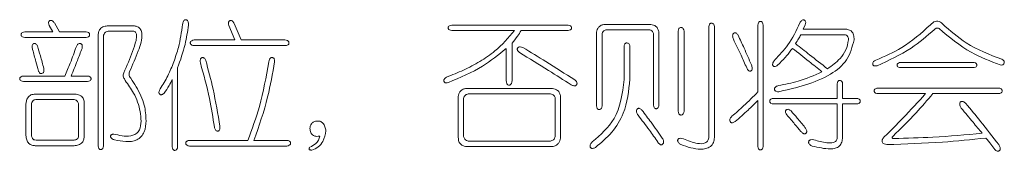
# Model space of a CAD drawing. Units: millimetres. Extents: x 0 to 565, y -1 to 746.
# Drawn here: x 367 to 371, y 167 to 168 of the extents above; entities that cross this region are included whole.
import ezdxf

# ---------------------------------------------------------------- set-up
doc = ezdxf.new("R2010")
doc.units = ezdxf.units.MM

msp = doc.modelspace()

# ---------------------------------------------------------------- linework, layer by layer
at = {"color": 7, "linetype": 'Continuous', "lineweight": 15}
for p, q in [((366.7409, 167.99667), (366.75696, 167.96813)), ((366.78669, 167.96813), (366.76439, 168.00778)), ((367.11256, 167.99539), (367.00473, 167.99539)), ((367.53994, 167.99667), (367.566, 167.93225)), ((367.59445, 167.93225), (367.56352, 168.0053)), ((369.04772, 167.99787), (368.53105, 167.99787)), ((369.41562, 168.00163), (369.20997, 168.00163)), ((369.21868, 167.97804), (369.407, 167.97804)), ((369.67331, 167.99172), (369.67331, 167.50231)), ((369.69809, 167.49983), (369.69809, 167.99172)), ((369.89136, 167.99787), (369.89136, 167.70182)), ((369.91494, 167.45954), (369.91494, 167.99787)), ((370.09334, 167.98052), (370.10197, 167.99915)), ((370.27422, 167.98052), (370.09334, 167.98052)), ((366.75696, 167.96813), (366.63307, 167.96813)), ((366.63307, 167.94336), (366.90562, 167.94336)), ((366.90562, 167.96813), (366.78669, 167.96813)), ((366.95894, 167.95079), (366.95894, 167.46202)), ((366.98243, 167.46202), (366.98243, 167.94831)), ((367.00721, 167.9719), (367.11376, 167.9719)), ((368.53105, 167.97437), (368.80985, 167.97437)), ((368.83958, 167.97437), (369.04772, 167.97437)), ((369.17408, 167.96694), (369.17408, 167.63987)), ((369.19886, 167.63987), (369.19886, 167.95703)), ((369.42801, 167.95703), (369.42801, 167.64354)), ((369.4516, 167.64354), (369.4516, 167.96566)), ((369.53703, 167.9719), (369.53703, 167.61629)), ((369.5631, 167.61629), (369.5631, 167.9719)), ((370.08215, 167.95574), (370.27542, 167.95574)), ((367.566, 167.93225), (367.38631, 167.93225)), ((367.38631, 167.90747), (367.79019, 167.90747)), ((367.789, 167.93225), (367.59445, 167.93225)), ((368.77268, 167.89508), (368.77268, 167.75257)), ((368.79865, 167.75257), (368.79865, 167.91858)), ((369.29669, 167.90252), (369.29669, 167.75633)), ((369.32275, 167.75881), (369.32275, 167.90252)), ((367.31198, 167.45835), (367.31198, 167.80836)), ((370.84778, 167.83314), (370.52696, 167.83314)), ((370.52696, 167.80956), (370.84778, 167.80956)), ((366.81147, 167.77239), (366.62692, 167.77239)), ((366.91186, 167.77239), (366.83872, 167.77239)), ((366.62692, 167.7489), (366.91186, 167.7489)), ((367.28849, 167.75752), (367.28849, 167.45835)), ((368.97834, 167.71788), (368.59547, 167.71788)), ((370.24449, 167.7377), (370.24449, 167.67328)), ((370.26798, 167.67328), (370.26798, 167.7377)), ((370.96176, 167.71916), (370.42537, 167.71916)), ((366.85359, 167.69191), (366.67895, 167.69191)), ((368.55959, 167.68199), (368.55959, 167.49983)), ((368.58309, 167.50479), (368.58309, 167.67328)), ((368.60419, 167.6931), (368.96962, 167.6931)), ((368.99073, 167.67328), (368.99073, 167.50479)), ((369.01422, 167.49671), (369.01422, 167.68199)), ((370.24449, 167.67328), (369.96074, 167.67328)), ((370.32993, 167.67328), (370.26798, 167.67328)), ((370.42537, 167.69438), (370.63717, 167.69438)), ((370.66938, 167.69438), (370.96176, 167.69438)), ((366.63802, 167.64731), (366.63802, 167.50855)), ((366.6628, 167.50974), (366.6628, 167.64483)), ((366.68638, 167.66832), (366.8524, 167.66832)), ((366.87222, 167.64731), (366.87222, 167.50726)), ((366.897, 167.50726), (366.897, 167.65098)), ((369.89136, 167.66337), (369.89136, 167.45954)), ((369.96074, 167.6485), (370.24449, 167.6485)), ((370.24449, 167.6485), (370.24449, 167.49864)), ((370.26798, 167.49983), (370.26798, 167.6485)), ((370.26798, 167.6485), (370.32993, 167.6485)), ((366.67895, 167.46331), (366.8524, 167.46331)), ((366.8524, 167.48808), (366.68262, 167.48808)), ((367.62418, 167.4868), (367.3653, 167.4868)), ((367.3653, 167.46202), (367.79763, 167.46202)), ((367.79763, 167.4868), (367.65144, 167.4868)), ((368.59924, 167.45954), (368.97834, 167.45954)), ((368.96962, 167.48432), (368.60419, 167.48432))]:
    msp.add_line(p, q, dxfattribs=at)
for points, knots in [([(367.36034, 167.99787), (367.36034, 168.00267), (367.36035, 168.00985), (367.3571, 168.01779), (367.35352, 168.02111), (367.34999, 168.02213), (367.34638, 168.02203), (367.34181, 168.02035), (367.33643, 168.01342), (367.33514, 168.00635), (367.33428, 168.00163)], [0, 0, 0, 0, 0.2504269, 0.3751349, 0.4377997, 0.5002391, 0.56302, 0.6256381, 0.7501164, 1, 1, 1, 1]), ([(370.10197, 167.99915), (370.10313, 168.00321), (370.10487, 168.0093), (370.1027, 168.01666), (370.09964, 168.0196), (370.0968, 168.02101), (370.09373, 168.02183), (370.08948, 168.02147), (370.08315, 168.01721), (370.08034, 168.01155), (370.07848, 168.00778)], [0, 0, 0, 0, 0.2490062, 0.3741082, 0.436312, 0.4998768, 0.5632524, 0.6253469, 0.7506836, 1, 1, 1, 1]), ([(366.76439, 168.00778), (366.76193, 168.01104), (366.75825, 168.01594), (366.75162, 168.01906), (366.74752, 168.01912), (366.74456, 168.01827), (366.74191, 168.0167), (366.73918, 168.01362), (366.73761, 168.00636), (366.73958, 168.00055), (366.7409, 167.99667)], [0, 0, 0, 0, 0.24959111, 0.37454318, 0.43711616, 0.50009527, 0.56331793, 0.62581901, 0.75062254, 1, 1, 1, 1]), ([(367.00473, 167.99539), (366.99794, 167.99478), (366.98442, 167.99356), (366.96734, 167.98319), (366.95961, 167.96682), (366.95916, 167.95614), (366.95894, 167.95079)], [0, 0, 0, 0, 0.280745, 0.5593653, 0.7794075, 1, 1, 1, 1]), ([(367.09889, 167.79221), (367.112, 167.82241), (367.13536, 167.87623), (367.1574, 167.93958), (367.15064, 167.97548), (367.14128, 167.98777), (367.12739, 167.99414), (367.11751, 167.99497), (367.11256, 167.99539)], [0, 0, 0, 0, 0.4209636, 0.7501646, 0.8126883, 0.8749248, 0.9374054, 1, 1, 1, 1]), ([(367.33428, 168.00163), (367.32915, 167.96733), (367.3207, 167.91081), (367.29556, 167.83531), (367.27, 167.77298), (367.24678, 167.73459), (367.23517, 167.7154)], [0, 0, 0, 0, 0.3398803, 0.559954, 0.7799975, 1, 1, 1, 1]), ([(367.31198, 167.80836), (367.32433, 167.84292), (367.34638, 167.90462), (367.35608, 167.96938), (367.36034, 167.99787)], [0, 0, 0, 0, 0.5600425, 1, 1, 1, 1]), ([(367.56352, 168.0053), (367.56147, 168.00887), (367.55838, 168.01424), (367.55224, 168.01844), (367.54808, 168.01899), (367.54505, 168.0182), (367.54233, 168.01667), (367.54011, 168.01447), (367.5386, 168.01175), (367.53714, 168.00571), (367.53869, 168.00069), (367.53994, 167.99667)], [0, 0, 0, 0, 0.2493337, 0.3746568, 0.4368727, 0.4999162, 0.5631132, 0.6257321, 0.6885305, 0.7511745, 1, 1, 1, 1]), ([(368.53105, 167.99787), (368.52737, 167.99731), (368.52184, 167.99647), (368.51674, 167.99212), (368.51524, 167.98871), (368.51489, 167.98594), (368.51515, 167.98316), (368.51658, 167.9797), (368.5218, 167.97543), (368.52735, 167.97479), (368.53105, 167.97437)], [0, 0, 0, 0, 0.2493653, 0.3743839, 0.4368738, 0.5000482, 0.5633808, 0.6258179, 0.7508029, 1, 1, 1, 1]), ([(369.04772, 167.97437), (369.05133, 167.97482), (369.05675, 167.97549), (369.06175, 167.9798), (369.06302, 167.98323), (369.06321, 167.98594), (369.06294, 167.98865), (369.06159, 167.99202), (369.0567, 167.9964), (369.05131, 167.99728), (369.04772, 167.99787)], [0, 0, 0, 0, 0.2490689, 0.3741872, 0.4364679, 0.4999542, 0.5632381, 0.6255535, 0.7507463, 1, 1, 1, 1]), ([(369.20997, 168.00163), (369.20503, 168.00059), (369.19517, 167.9985), (369.17982, 167.98755), (369.17626, 167.97475), (369.17408, 167.96694)], [0, 0, 0, 0, 0.28119088, 0.56163547, 1, 1, 1, 1]), ([(369.19886, 167.95703), (369.19946, 167.95988), (369.20066, 167.96557), (369.20686, 167.9745), (369.21421, 167.9767), (369.21868, 167.97804)], [0, 0, 0, 0, 0.281109, 0.561973, 1, 1, 1, 1]), ([(369.407, 167.97804), (369.4099, 167.97733), (369.4157, 167.97592), (369.42456, 167.96918), (369.4267, 167.96163), (369.42801, 167.95703)], [0, 0, 0, 0, 0.2809133, 0.5615585, 1, 1, 1, 1]), ([(369.4516, 167.96566), (369.45058, 167.97074), (369.44855, 167.98088), (369.43678, 167.99623), (369.42364, 167.99958), (369.41562, 168.00163)], [0, 0, 0, 0, 0.28142855, 0.56178526, 1, 1, 1, 1]), ([(369.5631, 167.9719), (369.56241, 167.97566), (369.56138, 167.98132), (369.55559, 167.98667), (369.5499, 167.98759), (369.54416, 167.98683), (369.53838, 167.9814), (369.53757, 167.97569), (369.53703, 167.9719)], [0, 0, 0, 0, 0.2494065, 0.3749121, 0.5000908, 0.6254491, 0.7508312, 1, 1, 1, 1]), ([(369.69809, 167.99172), (369.69749, 167.99541), (369.69659, 168.00095), (369.69115, 168.00643), (369.68557, 168.00746), (369.68089, 168.00668), (369.6779, 168.00447), (369.67444, 168.00012), (369.67381, 167.99545), (369.67331, 167.99172)], [0, 0, 0, 0, 0.2493317, 0.3745729, 0.4994471, 0.6244394, 0.6874818, 0.7506008, 1, 1, 1, 1]), ([(369.91494, 167.99787), (369.9144, 168.00165), (369.91359, 168.00732), (369.90932, 168.01274), (369.90582, 168.01433), (369.90297, 168.01468), (369.90012, 168.01438), (369.89659, 168.01286), (369.89233, 168.00739), (369.89175, 168.00167), (369.89136, 167.99787)], [0, 0, 0, 0, 0.2494868, 0.3744582, 0.4368774, 0.5000517, 0.5633022, 0.6257214, 0.7505693, 1, 1, 1, 1]), ([(370.07848, 168.00778), (370.06228, 167.97405), (370.03335, 167.91377), (369.98727, 167.8655), (369.96698, 167.84424)], [0, 0, 0, 0, 0.5596438, 1, 1, 1, 1]), ([(370.31882, 167.93344), (370.31887, 167.94056), (370.31896, 167.95471), (370.30826, 167.97291), (370.29089, 167.98019), (370.27978, 167.98041), (370.27422, 167.98052)], [0, 0, 0, 0, 0.28097565, 0.55878035, 0.77893818, 1, 1, 1, 1]), ([(370.65828, 167.99915), (370.61748, 167.96282), (370.54459, 167.8979), (370.45493, 167.85982), (370.41546, 167.84305)], [0, 0, 0, 0, 0.5596919, 1, 1, 1, 1]), ([(370.4216, 167.81827), (370.47343, 167.84186), (370.56598, 167.88398), (370.64295, 167.95019), (370.67682, 167.97933)], [0, 0, 0, 0, 0.559924, 1, 1, 1, 1]), ([(370.71151, 168.00411), (370.7087, 168.00679), (370.70309, 168.01214), (370.69201, 168.01659), (370.67464, 168.01504), (370.66502, 168.0057), (370.65828, 167.99915)], [0, 0, 0, 0, 0.1877046, 0.3747128, 0.561591, 1, 1, 1, 1]), ([(370.67682, 167.97933), (370.67838, 167.98066), (370.68151, 167.98333), (370.68691, 167.98558), (370.69238, 167.98541), (370.69522, 167.9838), (370.69664, 167.983)], [0, 0, 0, 0, 0.2802085, 0.5598917, 0.7796457, 1, 1, 1, 1]), ([(370.69664, 167.983), (370.74248, 167.94461), (370.82436, 167.87603), (370.9241, 167.83848), (370.968, 167.82194)], [0, 0, 0, 0, 0.55978932, 1, 1, 1, 1]), ([(370.97544, 167.84672), (370.9209, 167.86748), (370.82344, 167.90456), (370.74573, 167.97367), (370.71151, 168.00411)], [0, 0, 0, 0, 0.55965351, 1, 1, 1, 1]), ([(366.63307, 167.96813), (366.62921, 167.96756), (366.62342, 167.9667), (366.61807, 167.96212), (366.61657, 167.95851), (366.61627, 167.95561), (366.61652, 167.9527), (366.61795, 167.94905), (366.62337, 167.9445), (366.62919, 167.94381), (366.63307, 167.94336)], [0, 0, 0, 0, 0.2491605, 0.3743712, 0.4366776, 0.4999889, 0.5633836, 0.6257156, 0.7507576, 1, 1, 1, 1]), ([(366.90562, 167.94336), (366.90937, 167.94383), (366.91406, 167.94443), (366.91842, 167.94791), (366.92055, 167.95096), (366.92154, 167.95562), (366.92028, 167.96117), (366.91495, 167.96671), (366.90935, 167.96757), (366.90562, 167.96813)], [0, 0, 0, 0, 0.24969407, 0.31239899, 0.37550097, 0.50054172, 0.62558714, 0.7503649, 1, 1, 1, 1]), ([(366.98243, 167.94831), (366.98295, 167.95184), (366.98396, 167.95887), (366.99248, 167.96922), (367.00163, 167.97088), (367.00721, 167.9719)], [0, 0, 0, 0, 0.2815408, 0.5614746, 1, 1, 1, 1]), ([(367.11376, 167.9719), (367.11588, 167.97162), (367.12012, 167.97107), (367.12557, 167.96723), (367.12857, 167.96145), (367.13093, 167.94888), (367.12609, 167.92114), (367.10679, 167.86522), (367.08647, 167.81844), (367.07292, 167.78725)], [0, 0, 0, 0, 0.0312521, 0.0623893, 0.0936436, 0.1249027, 0.2495363, 0.4996441, 1, 1, 1, 1]), ([(368.80985, 167.97437), (368.78232, 167.94229), (368.73694, 167.8894), (368.65567, 167.83623), (368.58364, 167.7975), (368.53292, 167.77746), (368.50756, 167.76743)], [0, 0, 0, 0, 0.3395435, 0.5596084, 0.7798111, 1, 1, 1, 1]), ([(368.79865, 167.91858), (368.80691, 167.92854), (368.82166, 167.94634), (368.8341, 167.96581), (368.83958, 167.97437)], [0, 0, 0, 0, 0.55997676, 1, 1, 1, 1]), ([(369.80344, 167.95327), (369.80099, 167.9571), (369.79808, 167.96166), (369.79252, 167.9642), (369.79004, 167.96457), (369.78754, 167.9642), (369.78489, 167.96294), (369.78232, 167.96079), (369.77955, 167.9566), (369.77834, 167.94771), (369.78074, 167.94063), (369.78234, 167.93592)], [0, 0, 0, 0, 0.2490609, 0.2962028, 0.3436487, 0.390577, 0.4378518, 0.5090428, 0.5793397, 0.7198549, 1, 1, 1, 1]), ([(369.78234, 167.93592), (369.79404, 167.91239), (369.81493, 167.87037), (369.83359, 167.82731), (369.8418, 167.80836)], [0, 0, 0, 0, 0.5599989, 1, 1, 1, 1]), ([(369.86291, 167.82194), (369.85216, 167.84662), (369.83296, 167.89068), (369.81246, 167.93414), (369.80344, 167.95327)], [0, 0, 0, 0, 0.56001276, 1, 1, 1, 1]), ([(370.05865, 167.9161), (370.06319, 167.92341), (370.07128, 167.93648), (370.07883, 167.94986), (370.08215, 167.95574)], [0, 0, 0, 0, 0.55998976, 1, 1, 1, 1]), ([(370.27542, 167.95574), (370.2786, 167.9552), (370.28494, 167.95411), (370.2922, 167.94796), (370.29454, 167.9398), (370.29421, 167.93477), (370.29404, 167.93225)], [0, 0, 0, 0, 0.280628, 0.5587154, 0.7792664, 1, 1, 1, 1]), ([(366.68886, 167.90619), (366.68658, 167.90982), (366.68345, 167.91483), (366.67704, 167.91711), (366.67389, 167.91672), (366.67032, 167.9151), (366.6664, 167.91088), (366.66434, 167.90147), (366.66639, 167.89466), (366.66775, 167.89013)], [0, 0, 0, 0, 0.2494871, 0.3435845, 0.3905635, 0.4379378, 0.5784751, 0.7190378, 1, 1, 1, 1]), ([(366.66775, 167.89013), (366.6724, 167.87225), (366.6807, 167.84034), (366.68981, 167.80864), (366.69382, 167.79469)], [0, 0, 0, 0, 0.5599812, 1, 1, 1, 1]), ([(366.71731, 167.80588), (366.71231, 167.8247), (366.70338, 167.85829), (366.6933, 167.89155), (366.68886, 167.90619)], [0, 0, 0, 0, 0.5600529, 1, 1, 1, 1]), ([(366.86231, 167.90371), (366.85327, 167.87902), (366.83712, 167.83494), (366.81931, 167.7915), (366.81147, 167.77239)], [0, 0, 0, 0, 0.56000574, 1, 1, 1, 1]), ([(366.83872, 167.77239), (366.84811, 167.79515), (366.86488, 167.83579), (366.8803, 167.87697), (366.88708, 167.89508)], [0, 0, 0, 0, 0.55999085, 1, 1, 1, 1]), ([(366.88708, 167.89508), (366.8881, 167.8992), (366.88938, 167.90436), (366.88778, 167.91044), (366.88617, 167.91316), (366.88377, 167.91524), (366.88091, 167.91656), (366.87784, 167.91729), (366.87363, 167.91699), (366.86712, 167.91307), (366.86423, 167.90745), (366.86231, 167.90371)], [0, 0, 0, 0, 0.2491667, 0.3119529, 0.3748368, 0.4372713, 0.5005228, 0.5636692, 0.6259738, 0.750921, 1, 1, 1, 1]), ([(367.38631, 167.93225), (367.38228, 167.93168), (367.37624, 167.93083), (367.37035, 167.9264), (367.36859, 167.92269), (367.36821, 167.91965), (367.36853, 167.91659), (367.37021, 167.91284), (367.37615, 167.90842), (367.38225, 167.90785), (367.38631, 167.90747)], [0, 0, 0, 0, 0.2495066, 0.3745132, 0.4368891, 0.5000897, 0.5633735, 0.6257414, 0.7506643, 1, 1, 1, 1]), ([(367.79019, 167.90747), (367.79424, 167.90787), (367.79931, 167.90837), (367.80426, 167.9118), (367.80617, 167.91417), (367.80714, 167.91706), (367.80725, 167.92007), (367.80672, 167.92305), (367.80479, 167.9266), (367.79892, 167.93081), (367.79297, 167.93167), (367.789, 167.93225)], [0, 0, 0, 0, 0.2490464, 0.3118665, 0.3747332, 0.4371028, 0.5004193, 0.5634371, 0.6256729, 0.7507807, 1, 1, 1, 1]), ([(368.51619, 167.74394), (368.56815, 167.7654), (368.66095, 167.80372), (368.73854, 167.86717), (368.77268, 167.89508)], [0, 0, 0, 0, 0.5599841, 1, 1, 1, 1]), ([(368.84702, 167.89876), (368.84308, 167.90025), (368.83717, 167.9025), (368.82962, 167.90185), (368.82593, 167.89975), (368.8238, 167.89737), (368.82232, 167.89455), (368.82168, 167.89142), (368.8221, 167.88826), (368.82462, 167.88245), (368.82881, 167.87912), (368.83215, 167.87646)], [0, 0, 0, 0, 0.249389, 0.3744027, 0.4367963, 0.499688, 0.5628928, 0.6254308, 0.6881916, 0.7509706, 1, 1, 1, 1]), ([(369.07745, 167.75504), (369.03482, 167.78248), (368.95869, 167.83148), (368.88114, 167.8782), (368.84702, 167.89876)], [0, 0, 0, 0, 0.5599953, 1, 1, 1, 1]), ([(369.32275, 167.90252), (369.32213, 167.90647), (369.3212, 167.9124), (369.31552, 167.91838), (369.31049, 167.91939), (369.30657, 167.91909), (369.30373, 167.9181), (369.30139, 167.91625), (369.29779, 167.91151), (369.29718, 167.90651), (369.29669, 167.90252)], [0, 0, 0, 0, 0.2492803, 0.3743378, 0.4990243, 0.5624507, 0.6248591, 0.6877958, 0.7509081, 1, 1, 1, 1]), ([(369.98056, 167.82194), (369.99357, 167.83473), (370.01682, 167.85757), (370.03637, 167.88362), (370.04498, 167.89508)], [0, 0, 0, 0, 0.5598284, 1, 1, 1, 1]), ([(369.98432, 167.70301), (370.06398, 167.72087), (370.17486, 167.74572), (370.29486, 167.83876), (370.31084, 167.90192), (370.31882, 167.93344)], [0, 0, 0, 0, 0.5608975, 0.7808049, 1, 1, 1, 1]), ([(370.04498, 167.89508), (370.0697, 167.87592), (370.11385, 167.84171), (370.15722, 167.80651), (370.1763, 167.79102)], [0, 0, 0, 0, 0.5599981, 1, 1, 1, 1]), ([(370.20108, 167.8046), (370.17443, 167.82533), (370.12683, 167.86234), (370.07949, 167.89967), (370.05865, 167.9161)], [0, 0, 0, 0, 0.5599997, 1, 1, 1, 1]), ([(370.29404, 167.93225), (370.29108, 167.91717), (370.28515, 167.88699), (370.253, 167.84117), (370.22077, 167.81847), (370.20108, 167.8046)], [0, 0, 0, 0, 0.2797321, 0.5598728, 1, 1, 1, 1]), ([(367.43715, 167.84177), (367.43537, 167.84559), (367.43313, 167.85039), (367.42784, 167.85366), (367.4248, 167.85444), (367.42168, 167.85407), (367.41785, 167.85256), (367.41384, 167.84897), (367.41158, 167.8408), (367.41277, 167.83472), (367.41357, 167.83066)], [0, 0, 0, 0, 0.2488558, 0.3118852, 0.3747054, 0.43731, 0.5008008, 0.6250402, 0.7502744, 1, 1, 1, 1]), ([(367.74311, 167.83562), (367.74307, 167.83996), (367.74301, 167.8454), (367.73988, 167.85106), (367.73739, 167.85318), (367.73434, 167.85429), (367.73113, 167.85456), (367.72792, 167.85414), (367.72405, 167.85221), (367.71921, 167.84619), (367.71797, 167.83985), (367.71714, 167.83562)], [0, 0, 0, 0, 0.2490843, 0.3119618, 0.3744588, 0.437146, 0.4999647, 0.5625854, 0.625352, 0.7500973, 1, 1, 1, 1]), ([(368.83215, 167.87646), (368.87509, 167.85013), (368.95176, 167.80312), (369.02783, 167.75514), (369.0613, 167.73403)], [0, 0, 0, 0, 0.5599994, 1, 1, 1, 1]), ([(370.968, 167.82194), (370.97177, 167.82138), (370.97649, 167.82067), (370.98161, 167.82297), (370.98447, 167.82538), (370.98645, 167.82975), (370.98697, 167.83536), (370.98403, 167.84253), (370.97887, 167.84505), (370.97544, 167.84672)], [0, 0, 0, 0, 0.2495836, 0.3125429, 0.3756697, 0.5008394, 0.6261907, 0.7513567, 1, 1, 1, 1]), ([(366.69382, 167.79469), (366.69449, 167.79283), (366.69584, 167.78913), (366.69915, 167.78525), (366.70272, 167.78345), (366.70666, 167.78288), (366.71166, 167.78398), (366.71608, 167.78831), (366.71816, 167.79606), (366.71765, 167.80195), (366.71731, 167.80588)], [0, 0, 0, 0, 0.1254539, 0.2505441, 0.3136163, 0.3763702, 0.5014977, 0.6250872, 0.7497883, 1, 1, 1, 1]), ([(367.41357, 167.83066), (367.42797, 167.77808), (367.4537, 167.68418), (367.46885, 167.58802), (367.47551, 167.54572)], [0, 0, 0, 0, 0.5599861, 1, 1, 1, 1]), ([(367.50029, 167.54939), (367.49098, 167.60451), (367.47436, 167.70294), (367.44852, 167.79934), (367.43715, 167.84177)], [0, 0, 0, 0, 0.5599667, 1, 1, 1, 1]), ([(367.71714, 167.83562), (367.70561, 167.76892), (367.685, 167.6498), (367.64277, 167.53661), (367.62418, 167.4868)], [0, 0, 0, 0, 0.5599034, 1, 1, 1, 1]), ([(367.65144, 167.4868), (367.67374, 167.55059), (367.71357, 167.66449), (367.73409, 167.78333), (367.74311, 167.83562)], [0, 0, 0, 0, 0.560006, 1, 1, 1, 1]), ([(369.8418, 167.80836), (369.84376, 167.80407), (369.84646, 167.79817), (369.85268, 167.79399), (369.85618, 167.79351), (369.85917, 167.79418), (369.86237, 167.79575), (369.86556, 167.80005), (369.86679, 167.80944), (369.86446, 167.81694), (369.86291, 167.82194)], [0, 0, 0, 0, 0.2496511, 0.3432815, 0.3901475, 0.4373393, 0.507761, 0.5781687, 0.7182582, 1, 1, 1, 1]), ([(369.96698, 167.84424), (369.96373, 167.84023), (369.95886, 167.83422), (369.95649, 167.82531), (369.95723, 167.82016), (369.95907, 167.81717), (369.96136, 167.81521), (369.96461, 167.81393), (369.97191, 167.81537), (369.97692, 167.81918), (369.98056, 167.82194)], [0, 0, 0, 0, 0.2814688, 0.4217879, 0.4922489, 0.562713, 0.6097359, 0.6568157, 0.7503033, 1, 1, 1, 1]), ([(370.41546, 167.84305), (370.41201, 167.84106), (370.40684, 167.83806), (370.40231, 167.83134), (370.40187, 167.82621), (370.40294, 167.82238), (370.40454, 167.8198), (370.40703, 167.81808), (370.41271, 167.81622), (370.41766, 167.81736), (370.4216, 167.81827)], [0, 0, 0, 0, 0.2496292, 0.3747619, 0.499155, 0.5626659, 0.6251579, 0.6879576, 0.7511203, 1, 1, 1, 1]), ([(370.52696, 167.83314), (370.52318, 167.83258), (370.5175, 167.83174), (370.51202, 167.82753), (370.51039, 167.82403), (370.51006, 167.82117), (370.51034, 167.81831), (370.51189, 167.81477), (370.51744, 167.81058), (370.52315, 167.80996), (370.52696, 167.80956)], [0, 0, 0, 0, 0.2493232, 0.3745215, 0.436785, 0.5000428, 0.5633962, 0.6256653, 0.7507363, 1, 1, 1, 1]), ([(370.84778, 167.80956), (370.85159, 167.80994), (370.8573, 167.81052), (370.86278, 167.81479), (370.8643, 167.81832), (370.86459, 167.82117), (370.86425, 167.82402), (370.86265, 167.82751), (370.85724, 167.83179), (370.85156, 167.8326), (370.84778, 167.83314)], [0, 0, 0, 0, 0.2494307, 0.3742786, 0.4366978, 0.4999483, 0.5631226, 0.6255418, 0.7505132, 1, 1, 1, 1]), ([(366.62692, 167.77239), (366.62314, 167.77183), (366.61748, 167.77099), (366.612, 167.76679), (366.61036, 167.76331), (366.61002, 167.76045), (366.61028, 167.75759), (366.61184, 167.75405), (366.61744, 167.74996), (366.62313, 167.74932), (366.62692, 167.7489)], [0, 0, 0, 0, 0.2493188, 0.3745395, 0.4367594, 0.500022, 0.5634865, 0.6256388, 0.7508375, 1, 1, 1, 1]), ([(366.91186, 167.7489), (366.91547, 167.74934), (366.9209, 167.75001), (366.9259, 167.75432), (366.92716, 167.75775), (366.92736, 167.76046), (366.92709, 167.76317), (366.92573, 167.76654), (366.92085, 167.77092), (366.91545, 167.7718), (366.91186, 167.77239)], [0, 0, 0, 0, 0.2490689, 0.3741872, 0.4364679, 0.4999542, 0.5632381, 0.6255535, 0.7507463, 1, 1, 1, 1]), ([(367.07292, 167.78725), (367.07154, 167.78403), (367.06877, 167.77752), (367.07251, 167.76517), (367.07658, 167.75735), (367.07907, 167.75257)], [0, 0, 0, 0, 0.2764972, 0.5575916, 1, 1, 1, 1]), ([(367.10385, 167.76248), (367.10193, 167.76478), (367.0981, 167.76941), (367.09583, 167.78019), (367.09773, 167.78766), (367.09889, 167.79221)], [0, 0, 0, 0, 0.27994019, 0.56090795, 1, 1, 1, 1]), ([(367.17203, 167.57417), (367.17071, 167.59734), (367.16854, 167.63553), (367.14962, 167.68544), (367.1286, 167.72506), (367.1121, 167.75), (367.10385, 167.76248)], [0, 0, 0, 0, 0.3395434, 0.5595927, 0.779767, 1, 1, 1, 1]), ([(368.50756, 167.76743), (368.50418, 167.76536), (368.49911, 167.76226), (368.49554, 167.75506), (368.4956, 167.75002), (368.49703, 167.74635), (368.49907, 167.74413), (368.50174, 167.74282), (368.50755, 167.74181), (368.51235, 167.74299), (368.51619, 167.74394)], [0, 0, 0, 0, 0.2489908, 0.3738342, 0.4986145, 0.5618486, 0.6241872, 0.6874111, 0.7501597, 1, 1, 1, 1]), ([(369.16913, 167.45587), (369.19456, 167.47694), (369.24541, 167.51905), (369.30841, 167.62181), (369.31732, 167.70688), (369.32275, 167.75881)], [0, 0, 0, 0, 0.2805093, 0.560792, 1, 1, 1, 1]), ([(370.1763, 167.79102), (370.14152, 167.77549), (370.07937, 167.74776), (370.01248, 167.73561), (369.98304, 167.73027)], [0, 0, 0, 0, 0.5597251, 1, 1, 1, 1]), ([(367.07907, 167.75257), (367.09216, 167.73435), (367.11374, 167.70432), (367.13557, 167.65752), (367.14676, 167.61517), (367.14874, 167.58618), (367.14973, 167.57169)], [0, 0, 0, 0, 0.3397295, 0.5598389, 0.7798775, 1, 1, 1, 1]), ([(367.23517, 167.7154), (367.23311, 167.7119), (367.23001, 167.70665), (367.22872, 167.69849), (367.23068, 167.69348), (367.23378, 167.69082), (367.2366, 167.68953), (367.23968, 167.68927), (367.24569, 167.69046), (367.24948, 167.69402), (367.25251, 167.69686)], [0, 0, 0, 0, 0.2498367, 0.3754849, 0.4993211, 0.5626619, 0.6255295, 0.6882459, 0.7512499, 1, 1, 1, 1]), ([(367.25251, 167.69686), (367.26017, 167.70763), (367.27385, 167.72686), (367.28401, 167.74815), (367.28849, 167.75752)], [0, 0, 0, 0, 0.5598896, 1, 1, 1, 1]), ([(368.59547, 167.71788), (368.59041, 167.71678), (368.5803, 167.7146), (368.56847, 167.70566), (368.56163, 167.69403), (368.56027, 167.68601), (368.55959, 167.68199)], [0, 0, 0, 0, 0.2803673, 0.5593488, 0.7793934, 1, 1, 1, 1]), ([(368.77268, 167.75257), (368.77314, 167.74808), (368.77372, 167.74246), (368.77676, 167.73644), (368.77908, 167.73396), (368.7821, 167.73231), (368.78548, 167.73198), (368.78885, 167.73237), (368.79282, 167.73462), (368.79728, 167.7414), (368.7981, 167.74809), (368.79865, 167.75257)], [0, 0, 0, 0, 0.2498116, 0.3126011, 0.3750399, 0.4378616, 0.5004144, 0.5629074, 0.6257043, 0.7500404, 1, 1, 1, 1]), ([(369.01422, 167.68199), (369.01317, 167.68704), (369.01107, 167.6971), (368.99935, 167.71234), (368.9863, 167.71578), (368.97834, 167.71788)], [0, 0, 0, 0, 0.2810812, 0.5613384, 1, 1, 1, 1]), ([(369.0613, 167.73403), (369.0652, 167.73199), (369.07104, 167.72894), (369.07896, 167.72845), (369.08303, 167.73026), (369.08537, 167.73266), (369.08687, 167.73563), (369.08788, 167.73994), (369.08598, 167.74779), (369.08086, 167.75215), (369.07745, 167.75504)], [0, 0, 0, 0, 0.2499865, 0.3745155, 0.437137, 0.4996077, 0.5627153, 0.6256559, 0.7506197, 1, 1, 1, 1]), ([(369.29669, 167.75633), (369.28901, 167.6947), (369.27527, 167.58444), (369.19213, 167.51242), (369.15545, 167.48065)], [0, 0, 0, 0, 0.55890536, 1, 1, 1, 1]), ([(369.98304, 167.73027), (369.97905, 167.72892), (369.97307, 167.72691), (369.96658, 167.72118), (369.9653, 167.7158), (369.96587, 167.71164), (369.96711, 167.70868), (369.96919, 167.70624), (369.97454, 167.70275), (369.97998, 167.7029), (369.98432, 167.70301)], [0, 0, 0, 0, 0.2499532, 0.3748195, 0.4986249, 0.5614693, 0.6246244, 0.6876814, 0.7507386, 1, 1, 1, 1]), ([(370.26798, 167.7377), (370.26743, 167.74132), (370.26659, 167.74676), (370.26149, 167.75225), (370.25693, 167.75341), (370.25334, 167.75304), (370.25078, 167.75204), (370.24865, 167.75033), (370.24546, 167.74592), (370.24492, 167.74135), (370.24449, 167.7377)], [0, 0, 0, 0, 0.2495926, 0.3742582, 0.4990026, 0.5621248, 0.6248487, 0.6878034, 0.7505951, 1, 1, 1, 1]), ([(370.42537, 167.71916), (370.42151, 167.71855), (370.41571, 167.71764), (370.4103, 167.7131), (370.40878, 167.70948), (370.40848, 167.70656), (370.40873, 167.70364), (370.40981, 167.70089), (370.41173, 167.69866), (370.41654, 167.69535), (370.42145, 167.69481), (370.42537, 167.69438)], [0, 0, 0, 0, 0.2491445, 0.3741139, 0.4363779, 0.4995861, 0.5628962, 0.625166, 0.6880821, 0.7510843, 1, 1, 1, 1]), ([(370.96176, 167.69438), (370.96552, 167.69482), (370.97022, 167.69536), (370.97457, 167.69887), (370.9767, 167.70191), (370.97768, 167.70657), (370.97641, 167.71212), (370.97106, 167.71764), (370.96548, 167.71855), (370.96176, 167.71916)], [0, 0, 0, 0, 0.2495096, 0.3122548, 0.3753452, 0.5003874, 0.6254389, 0.7501808, 1, 1, 1, 1]), ([(366.67895, 167.69191), (366.67249, 167.69143), (366.6596, 167.69049), (366.64123, 167.67421), (366.63924, 167.65752), (366.63802, 167.64731)], [0, 0, 0, 0, 0.2810919, 0.5601675, 1, 1, 1, 1]), ([(366.897, 167.65098), (366.89652, 167.65738), (366.89558, 167.67013), (366.88416, 167.68516), (366.86857, 167.6912), (366.85859, 167.69167), (366.85359, 167.69191)], [0, 0, 0, 0, 0.2805209, 0.5585146, 0.7789684, 1, 1, 1, 1]), ([(368.58309, 167.67328), (368.5838, 167.67612), (368.58522, 167.68179), (368.59221, 167.69019), (368.59965, 167.692), (368.60419, 167.6931)], [0, 0, 0, 0, 0.28083675, 0.56152023, 1, 1, 1, 1]), ([(368.96962, 167.6931), (368.97248, 167.69251), (368.97819, 167.69132), (368.98723, 167.6852), (368.9894, 167.67779), (368.99073, 167.67328)], [0, 0, 0, 0, 0.2811033, 0.5616352, 1, 1, 1, 1]), ([(369.89136, 167.70182), (369.87054, 167.68096), (369.83337, 167.6437), (369.79366, 167.60918), (369.77619, 167.59399)], [0, 0, 0, 0, 0.5599954, 1, 1, 1, 1]), ([(369.96074, 167.67328), (369.95688, 167.6727), (369.95109, 167.67185), (369.94574, 167.66727), (369.94424, 167.66366), (369.94394, 167.66075), (369.94419, 167.65784), (369.94562, 167.6542), (369.95104, 167.64964), (369.95686, 167.64896), (369.96074, 167.6485)], [0, 0, 0, 0, 0.2491605, 0.3743712, 0.4366776, 0.4999889, 0.5633836, 0.6257156, 0.7507576, 1, 1, 1, 1]), ([(370.32993, 167.6485), (370.33383, 167.64896), (370.33872, 167.64953), (370.34352, 167.65284), (370.3454, 167.6551), (370.34646, 167.65784), (370.34672, 167.66075), (370.34641, 167.66366), (370.34494, 167.66727), (370.33962, 167.67191), (370.3338, 167.67273), (370.32993, 167.67328)], [0, 0, 0, 0, 0.2492118, 0.312022, 0.3749601, 0.4373725, 0.5005609, 0.563685, 0.6260832, 0.7508657, 1, 1, 1, 1]), ([(370.63717, 167.69438), (370.60376, 167.65799), (370.54409, 167.59299), (370.4814, 167.53091), (370.45382, 167.50359)], [0, 0, 0, 0, 0.55999889, 1, 1, 1, 1]), ([(370.49227, 167.50607), (370.52689, 167.53976), (370.58872, 167.59993), (370.64473, 167.66552), (370.66938, 167.69438)], [0, 0, 0, 0, 0.5599683, 1, 1, 1, 1]), ([(366.6628, 167.64483), (366.66288, 167.64845), (366.66304, 167.65566), (366.66916, 167.66442), (366.67794, 167.66794), (366.68357, 167.66819), (366.68638, 167.66832)], [0, 0, 0, 0, 0.2805124, 0.5586319, 0.7789476, 1, 1, 1, 1]), ([(366.8524, 167.66832), (366.85524, 167.66765), (366.86092, 167.66631), (366.86887, 167.65897), (366.87095, 167.65173), (366.87222, 167.64731)], [0, 0, 0, 0, 0.28024133, 0.56095296, 1, 1, 1, 1]), ([(369.17408, 167.63987), (369.17451, 167.63604), (369.17505, 167.63123), (369.17846, 167.62665), (369.18072, 167.62488), (369.18342, 167.62389), (369.18718, 167.62353), (369.192, 167.62461), (369.19734, 167.6304), (369.19825, 167.63609), (369.19886, 167.63987)], [0, 0, 0, 0, 0.2492563, 0.3121454, 0.3751331, 0.4377304, 0.500943, 0.6256272, 0.7504794, 1, 1, 1, 1]), ([(369.37598, 167.62124), (369.37258, 167.6243), (369.36853, 167.62793), (369.36253, 167.62941), (369.35998, 167.62932), (369.35758, 167.62842), (369.35425, 167.62584), (369.35145, 167.62024), (369.35227, 167.60994), (369.35609, 167.60334), (369.35863, 167.59894)], [0, 0, 0, 0, 0.2492356, 0.296361, 0.3433152, 0.3904467, 0.4373725, 0.5776526, 0.7186708, 1, 1, 1, 1]), ([(369.42801, 167.64354), (369.42842, 167.63982), (369.42903, 167.63424), (369.4334, 167.62908), (369.43685, 167.62767), (369.43963, 167.62738), (369.44241, 167.62772), (369.44582, 167.62921), (369.4502, 167.63432), (369.45104, 167.63985), (369.4516, 167.64354)], [0, 0, 0, 0, 0.2492926, 0.3741653, 0.4367071, 0.4999337, 0.5630983, 0.6256325, 0.7506318, 1, 1, 1, 1]), ([(369.79105, 167.57049), (369.81013, 167.58744), (369.84421, 167.61771), (369.87695, 167.64942), (369.89136, 167.66337)], [0, 0, 0, 0, 0.5599922, 1, 1, 1, 1]), ([(370.81557, 167.65098), (370.81193, 167.6541), (370.80738, 167.65802), (370.80052, 167.66006), (370.7969, 167.65997), (370.79355, 167.65861), (370.78999, 167.65544), (370.78777, 167.64958), (370.78956, 167.64009), (370.79327, 167.63401), (370.79575, 167.62996)], [0, 0, 0, 0, 0.2500538, 0.3128145, 0.3754689, 0.4380956, 0.5008614, 0.6245632, 0.7495731, 1, 1, 1, 1]), ([(370.79575, 167.62996), (370.81308, 167.60913), (370.84402, 167.57193), (370.87506, 167.5348), (370.88871, 167.51846)], [0, 0, 0, 0, 0.5599999, 1, 1, 1, 1]), ([(370.96176, 167.46826), (370.93512, 167.50289), (370.88756, 167.56473), (370.83757, 167.62462), (370.81557, 167.65098)], [0, 0, 0, 0, 0.5599964, 1, 1, 1, 1]), ([(369.35863, 167.59894), (369.37561, 167.57702), (369.40592, 167.53788), (369.4342, 167.49725), (369.44664, 167.47937)], [0, 0, 0, 0, 0.5599931, 1, 1, 1, 1]), ([(369.46646, 167.49735), (369.44994, 167.52075), (369.42043, 167.56253), (369.38956, 167.6033), (369.37598, 167.62124)], [0, 0, 0, 0, 0.5600133, 1, 1, 1, 1]), ([(369.53703, 167.61629), (369.53754, 167.61233), (369.5383, 167.60639), (369.54315, 167.60103), (369.54692, 167.59971), (369.55083, 167.59942), (369.55587, 167.60042), (369.56147, 167.60646), (369.56245, 167.61236), (369.5631, 167.61629)], [0, 0, 0, 0, 0.2491217, 0.3744937, 0.4368355, 0.500481, 0.625224, 0.7506909, 1, 1, 1, 1]), ([(369.77619, 167.59399), (369.77311, 167.59079), (369.76848, 167.58598), (369.76601, 167.57726), (369.76741, 167.5717), (369.76987, 167.56806), (369.77247, 167.56591), (369.77574, 167.56511), (369.78235, 167.56539), (369.78719, 167.56823), (369.79105, 167.57049)], [0, 0, 0, 0, 0.2499632, 0.3752978, 0.500236, 0.5629099, 0.6252824, 0.6881354, 0.7505532, 1, 1, 1, 1]), ([(370.03883, 167.61757), (370.03567, 167.62016), (370.03093, 167.62405), (370.02365, 167.62523), (370.01974, 167.62398), (370.01723, 167.62222), (370.01523, 167.61987), (370.01377, 167.61602), (370.01465, 167.60872), (370.01798, 167.60362), (370.0202, 167.60023)], [0, 0, 0, 0, 0.2495245, 0.3742706, 0.43679, 0.4999262, 0.5631837, 0.6254642, 0.7507193, 1, 1, 1, 1]), ([(370.0202, 167.60023), (370.03177, 167.58658), (370.05242, 167.5622), (370.07306, 167.53782), (370.08215, 167.52709)], [0, 0, 0, 0, 0.56, 1, 1, 1, 1]), ([(370.10078, 167.54443), (370.08943, 167.55826), (370.06916, 167.58297), (370.0481, 167.607), (370.03883, 167.61757)], [0, 0, 0, 0, 0.55999, 1, 1, 1, 1]), ([(367.03199, 167.48928), (367.04822, 167.486), (367.08055, 167.47947), (367.1241, 167.48296), (367.15126, 167.50331), (367.16946, 167.53199), (367.171, 167.55731), (367.17203, 167.57417)], [0, 0, 0, 0, 0.2509837, 0.5001126, 0.6251579, 0.7503603, 1, 1, 1, 1]), ([(367.14973, 167.57169), (367.14885, 167.55846), (367.14752, 167.5386), (367.1311, 167.51732), (367.09521, 167.49996), (367.06217, 167.50749), (367.03575, 167.51351)], [0, 0, 0, 0, 0.24981125, 0.37518838, 0.50050905, 1, 1, 1, 1]), ([(367.47551, 167.54572), (367.47662, 167.54157), (367.47829, 167.53535), (367.48353, 167.52959), (367.48765, 167.52817), (367.49089, 167.52815), (367.494, 167.52908), (367.49752, 167.5316), (367.50069, 167.53872), (367.50045, 167.54512), (367.50029, 167.54939)], [0, 0, 0, 0, 0.2497987, 0.3751135, 0.4377434, 0.5010001, 0.5634615, 0.6261359, 0.750377, 1, 1, 1, 1]), ([(367.93143, 167.57297), (367.92674, 167.57212), (367.91739, 167.57042), (367.90648, 167.56196), (367.90129, 167.55064), (367.90076, 167.5432), (367.9005, 167.53948)], [0, 0, 0, 0, 0.2804584, 0.559259, 0.7792793, 1, 1, 1, 1]), ([(367.97107, 167.52956), (367.97003, 167.53566), (367.96794, 167.54783), (367.96005, 167.56364), (367.9462, 167.57308), (367.93636, 167.57301), (367.93143, 167.57297)], [0, 0, 0, 0, 0.2810114, 0.5608005, 0.78004, 1, 1, 1, 1]), ([(370.08215, 167.52709), (370.08538, 167.52365), (370.08942, 167.51935), (370.09585, 167.51654), (370.09935, 167.51597), (370.10282, 167.51693), (370.1056, 167.51911), (370.10775, 167.52193), (370.10891, 167.52653), (370.10738, 167.53477), (370.10342, 167.54057), (370.10078, 167.54443)], [0, 0, 0, 0, 0.2497434, 0.3125552, 0.3749355, 0.4375271, 0.5001246, 0.5627608, 0.6252263, 0.750024, 1, 1, 1, 1]), ([(366.63802, 167.50855), (366.6387, 167.50219), (366.64006, 167.4895), (366.64937, 167.47352), (366.66393, 167.46487), (366.67394, 167.46383), (366.67895, 167.46331)], [0, 0, 0, 0, 0.2806953, 0.5595086, 0.7794354, 1, 1, 1, 1]), ([(366.68262, 167.48808), (366.67954, 167.48849), (366.67339, 167.48929), (366.66645, 167.49508), (366.66336, 167.50251), (366.66298, 167.50733), (366.6628, 167.50974)], [0, 0, 0, 0, 0.280519, 0.5588883, 0.7790805, 1, 1, 1, 1]), ([(366.8524, 167.46331), (366.859, 167.46401), (366.87216, 167.4654), (366.8885, 167.47583), (366.89614, 167.49165), (366.89671, 167.50205), (366.897, 167.50726)], [0, 0, 0, 0, 0.28060843, 0.55925061, 0.77920392, 1, 1, 1, 1]), ([(366.87222, 167.50726), (366.87173, 167.50447), (366.87076, 167.49888), (366.86417, 167.49048), (366.85686, 167.48899), (366.8524, 167.48808)], [0, 0, 0, 0, 0.281269, 0.5611194, 1, 1, 1, 1]), ([(367.03575, 167.51351), (367.03137, 167.51421), (367.02588, 167.51508), (367.01958, 167.51318), (367.01673, 167.51143), (367.01487, 167.50864), (367.01382, 167.5055), (367.01397, 167.50215), (367.01584, 167.49815), (367.02178, 167.49306), (367.0279, 167.49079), (367.03199, 167.48928)], [0, 0, 0, 0, 0.2493398, 0.3125893, 0.3753601, 0.4378853, 0.5011637, 0.5633103, 0.625844, 0.7504092, 1, 1, 1, 1]), ([(367.9005, 167.53948), (367.90105, 167.53339), (367.90214, 167.52129), (367.91397, 167.50735), (367.92971, 167.50414), (367.9391, 167.50543), (367.94382, 167.50607)], [0, 0, 0, 0, 0.28106746, 0.55828082, 0.77859239, 1, 1, 1, 1]), ([(367.94382, 167.50607), (367.94253, 167.4997), (367.93997, 167.48697), (367.92411, 167.46931), (367.90947, 167.46172), (367.9005, 167.45707)], [0, 0, 0, 0, 0.2801609, 0.5593154, 1, 1, 1, 1]), ([(367.90913, 167.44348), (367.91881, 167.44779), (367.93813, 167.45638), (367.96313, 167.4863), (367.96806, 167.51316), (367.97107, 167.52956)], [0, 0, 0, 0, 0.2810236, 0.560879, 1, 1, 1, 1]), ([(368.55959, 167.49983), (368.55998, 167.49383), (368.56076, 167.48189), (368.57125, 167.46786), (368.58531, 167.46122), (368.59459, 167.4601), (368.59924, 167.45954)], [0, 0, 0, 0, 0.2803937, 0.5585891, 0.7790362, 1, 1, 1, 1]), ([(368.60419, 167.48432), (368.60136, 167.48507), (368.59569, 167.48657), (368.58691, 167.49301), (368.58453, 167.50033), (368.58309, 167.50479)], [0, 0, 0, 0, 0.28114468, 0.56228463, 1, 1, 1, 1]), ([(368.99073, 167.50479), (368.98997, 167.50194), (368.98847, 167.49624), (368.98145, 167.48787), (368.9741, 167.48567), (368.96962, 167.48432)], [0, 0, 0, 0, 0.2805924, 0.561258, 1, 1, 1, 1]), ([(368.97834, 167.45954), (368.98345, 167.46073), (368.99364, 167.46309), (369.00904, 167.47517), (369.01226, 167.48855), (369.01422, 167.49671)], [0, 0, 0, 0, 0.28129969, 0.5613706, 1, 1, 1, 1]), ([(369.44664, 167.47937), (369.44953, 167.47554), (369.4535, 167.47029), (369.46041, 167.46707), (369.46404, 167.46715), (369.46689, 167.46852), (369.46951, 167.47099), (369.47215, 167.47568), (369.47253, 167.48537), (369.46889, 167.49256), (369.46646, 167.49735)], [0, 0, 0, 0, 0.2500166, 0.3437567, 0.3907519, 0.4379107, 0.5082855, 0.5788515, 0.7187714, 1, 1, 1, 1]), ([(369.56062, 167.49423), (369.55609, 167.49542), (369.54931, 167.4972), (369.54093, 167.4959), (369.53716, 167.49299), (369.53529, 167.48995), (369.53442, 167.48649), (369.53491, 167.48174), (369.53953, 167.47461), (369.54547, 167.4708), (369.54942, 167.46826)], [0, 0, 0, 0, 0.2494423, 0.3737369, 0.4364325, 0.4988663, 0.5620788, 0.6245898, 0.7500584, 1, 1, 1, 1]), ([(369.54942, 167.46826), (369.57833, 167.45832), (369.6145, 167.44589), (369.65978, 167.44932), (369.68139, 167.45794), (369.6955, 167.47721), (369.69722, 167.49228), (369.69809, 167.49983)], [0, 0, 0, 0, 0.49959979, 0.6252143, 0.75015567, 0.8746921, 1, 1, 1, 1]), ([(369.67331, 167.50231), (369.67257, 167.4967), (369.67144, 167.48828), (369.66411, 167.47955), (369.64947, 167.47133), (369.61142, 167.47267), (369.58097, 167.4856), (369.56062, 167.49423)], [0, 0, 0, 0, 0.1246455, 0.1873146, 0.2499704, 0.4988282, 1, 1, 1, 1]), ([(370.13299, 167.46202), (370.15999, 167.45564), (370.19376, 167.44766), (370.23532, 167.45073), (370.2544, 167.46069), (370.26534, 167.47927), (370.2671, 167.49297), (370.26798, 167.49983)], [0, 0, 0, 0, 0.5001953, 0.6255135, 0.75004, 0.8746978, 1, 1, 1, 1]), ([(370.24449, 167.49864), (370.24411, 167.49621), (370.24335, 167.49135), (370.23957, 167.48486), (370.23383, 167.48008), (370.22001, 167.47478), (370.18736, 167.47667), (370.15921, 167.48423), (370.14042, 167.48928)], [0, 0, 0, 0, 0.06260012, 0.12511272, 0.18761583, 0.25025061, 0.4995749, 1, 1, 1, 1]), ([(370.45382, 167.50359), (370.45072, 167.49979), (370.4464, 167.49448), (370.44323, 167.48634), (370.44286, 167.48011), (370.44658, 167.47458), (370.45427, 167.47028), (370.46072, 167.46907), (370.46501, 167.46826)], [0, 0, 0, 0, 0.28002651, 0.39035337, 0.50042281, 0.62467465, 0.74999494, 1, 1, 1, 1]), ([(370.46501, 167.46826), (370.54729, 167.47095), (370.69421, 167.47575), (370.84043, 167.49075), (370.90477, 167.49735)], [0, 0, 0, 0, 0.55997953, 1, 1, 1, 1]), ([(370.49594, 167.49552), (370.49444, 167.49562), (370.49218, 167.49578), (370.48964, 167.49661), (370.48841, 167.49752), (370.48765, 167.49888), (370.48798, 167.50088), (370.48952, 167.50346), (370.49117, 167.50503), (370.49227, 167.50607)], [0, 0, 0, 0, 0.2496414, 0.3753808, 0.4379233, 0.5007209, 0.6247215, 0.7500728, 1, 1, 1, 1]), ([(370.88871, 167.51846), (370.81553, 167.51173), (370.68485, 167.4997), (370.55366, 167.4968), (370.49594, 167.49552)], [0, 0, 0, 0, 0.559981, 1, 1, 1, 1]), ([(370.90477, 167.49735), (370.91239, 167.48815), (370.92599, 167.47172), (370.93879, 167.45466), (370.94442, 167.44716)], [0, 0, 0, 0, 0.5600002, 1, 1, 1, 1]), ([(366.95894, 167.46202), (366.95938, 167.45839), (366.95994, 167.45384), (366.96313, 167.44946), (366.96526, 167.44777), (366.9678, 167.44677), (366.97138, 167.44641), (366.97592, 167.44756), (366.98102, 167.453), (366.98187, 167.45841), (366.98243, 167.46202)], [0, 0, 0, 0, 0.2493942, 0.3121874, 0.3751398, 0.4378653, 0.500987, 0.6257411, 0.7504103, 1, 1, 1, 1]), ([(367.28849, 167.45835), (367.28892, 167.4547), (367.28946, 167.45013), (367.29265, 167.44572), (367.29478, 167.44401), (367.29734, 167.44301), (367.30093, 167.44264), (367.30549, 167.4438), (367.31059, 167.44929), (367.31142, 167.45473), (367.31198, 167.45835)], [0, 0, 0, 0, 0.2494049, 0.3121966, 0.3751513, 0.4378752, 0.5009974, 0.6257418, 0.7504074, 1, 1, 1, 1]), ([(367.3653, 167.4868), (367.36138, 167.48637), (367.35647, 167.48584), (367.35166, 167.48252), (367.34974, 167.4803), (367.34866, 167.47754), (367.34841, 167.47462), (367.34872, 167.47171), (367.35023, 167.46809), (367.35564, 167.46354), (367.36144, 167.46263), (367.3653, 167.46202)], [0, 0, 0, 0, 0.2489157, 0.3119179, 0.374834, 0.4371038, 0.5004139, 0.5636221, 0.6258861, 0.7508555, 1, 1, 1, 1]), ([(367.79763, 167.46202), (367.80149, 167.46261), (367.80729, 167.46349), (367.81263, 167.4681), (367.81411, 167.47172), (367.81442, 167.47462), (367.81416, 167.47753), (367.8131, 167.48028), (367.81123, 167.48254), (367.80644, 167.48587), (367.80154, 167.48639), (367.79763, 167.4868)], [0, 0, 0, 0, 0.2492853, 0.374035, 0.436444, 0.4995598, 0.5627579, 0.625164, 0.688091, 0.7509391, 1, 1, 1, 1]), ([(367.9005, 167.45707), (367.89916, 167.45555), (367.89714, 167.45328), (367.89595, 167.44974), (367.89651, 167.44772), (367.89788, 167.44601), (367.90049, 167.44481), (367.90442, 167.44384), (367.90734, 167.44362), (367.90913, 167.44348)], [0, 0, 0, 0, 0.2492522, 0.3740599, 0.436923, 0.4996334, 0.6395092, 0.7797987, 1, 1, 1, 1]), ([(369.15545, 167.48065), (369.15248, 167.4774), (369.14801, 167.47251), (369.1447, 167.46414), (369.14554, 167.45844), (369.14777, 167.45463), (369.15033, 167.45246), (369.15349, 167.45132), (369.16015, 167.4514), (369.16514, 167.45389), (369.16913, 167.45587)], [0, 0, 0, 0, 0.250109, 0.3758775, 0.5002224, 0.563088, 0.6255797, 0.6880803, 0.7507083, 1, 1, 1, 1]), ([(369.89136, 167.45954), (369.89181, 167.45599), (369.89249, 167.45065), (369.89762, 167.44533), (369.90299, 167.44432), (369.90831, 167.44545), (369.91342, 167.45074), (369.91433, 167.45603), (369.91494, 167.45954)], [0, 0, 0, 0, 0.2495812, 0.3748393, 0.4999171, 0.6248921, 0.7502909, 1, 1, 1, 1]), ([(370.14042, 167.48928), (370.13583, 167.49015), (370.13008, 167.49124), (370.12352, 167.4891), (370.12057, 167.48724), (370.11849, 167.48444), (370.11714, 167.48127), (370.11666, 167.47783), (370.11731, 167.47324), (370.12242, 167.4666), (370.12876, 167.46385), (370.13299, 167.46202)], [0, 0, 0, 0, 0.2494492, 0.3121759, 0.3749249, 0.4375734, 0.5003232, 0.5630034, 0.6258388, 0.7502851, 1, 1, 1, 1]), ([(370.94442, 167.44716), (370.94766, 167.44403), (370.95211, 167.43972), (370.95924, 167.43869), (370.96237, 167.4399), (370.9647, 167.44165), (370.96689, 167.44416), (370.96905, 167.44869), (370.96854, 167.45776), (370.96447, 167.46406), (370.96176, 167.46826)], [0, 0, 0, 0, 0.2492701, 0.3428281, 0.3899417, 0.4371395, 0.5078438, 0.5784541, 0.7187934, 1, 1, 1, 1])]:
    msp.add_open_spline(points, degree=3, knots=knots, dxfattribs=at)

doc.saveas('drawing.dxf')
